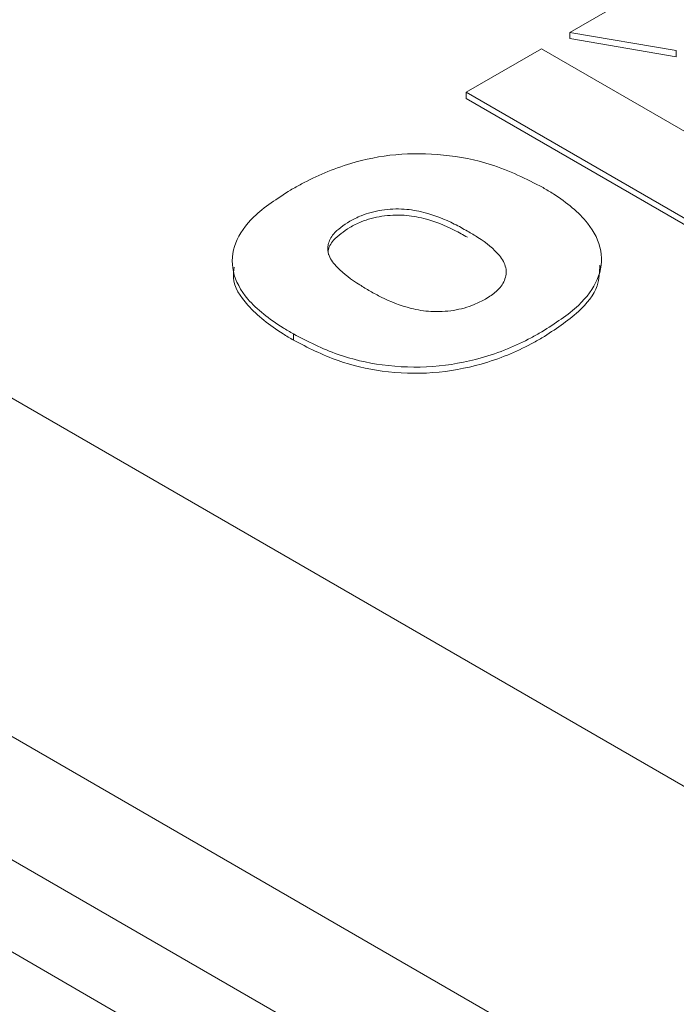
# Paper-space layout 'drum mount' of a CAD drawing. Units: inches. Extents: x 0.1 to 10.4, y -0.5 to 7.5.
# Drawn here: x 1.7 to 1.7, y 5.2 to 5.2 of the extents above; entities that cross this region are included whole.
import ezdxf

# ---------------------------------------------------------------- set-up
doc = ezdxf.new("R2010")
doc.units = ezdxf.units.IN
doc.header["$MEASUREMENT"] = 0

psp = doc.layouts.new('drum mount')

# ---------------------------------------------------------------- linework, layer by layer
at = {"linetype": 'Continuous', "lineweight": 15}
for p, q in [((1.707260698071483, 5.229379372434805), (1.677194740446469, 5.246736080324087)), ((1.703733332789296, 5.245792469611725), (1.705513320007571, 5.246820034360436)), ((1.705958060033763, 5.245410616352523), (1.703733332789293, 5.245792469611728)), ((1.703733332789295, 5.245663880507545), (1.703733332789295, 5.245792469611726)), ((1.705958060033761, 5.245282027248341), (1.703733332789295, 5.245663880507545)), ((1.701564069658947, 5.244540180662296), (1.703141715571926, 5.24545093626188)), ((1.703141715571926, 5.24545093626188), (1.708203329542482, 5.24252892871308)), ((1.705958060033761, 5.245282027248341), (1.705958060033763, 5.245410616352523)), ((1.701564069658947, 5.244540180662296), (1.701564069658952, 5.244411591558076)), ((1.706625683629503, 5.241618173113495), (1.701564069658947, 5.244540180662296)), ((1.706625683629507, 5.241489584009275), (1.701564069658952, 5.244411591558076)), ((1.702806482126999, 5.224879485204288), (1.66939986254362, 5.244164716192365)), ((1.701692928140882, 5.222950753129018), (1.668286308557507, 5.242235984117097)), ((1.701692928140884, 5.22102191656557), (1.668286308557507, 5.240307147553647)), ((1.697953766674505, 5.239490112015399), (1.697953766674505, 5.239361522911209))]:
    psp.add_line(p, q, dxfattribs=at)
for points, knots in [([(1.595421372384662, 5.219293611794734), (1.595592427217032, 5.220382844580275), (1.596095459053734, 5.223586020784759), (1.597377912609511, 5.229074153292086), (1.599218030334171, 5.235622745798847), (1.601451634135947, 5.242180302670481), (1.604026328048463, 5.248683664033818), (1.606976389207005, 5.255190671830381), (1.610248090926149, 5.261568749079678), (1.613809276672158, 5.267765257001887), (1.617624463305107, 5.273732908022919), (1.621730101511044, 5.279519392429831), (1.626049142570427, 5.285003533159871), (1.630541526171581, 5.290142653531905), (1.635166666437884, 5.294901600072238), (1.639966055774541, 5.299315379271605), (1.644846033728343, 5.303287059190977), (1.649763615398387, 5.306788915528902), (1.654677550406087, 5.309801869315659), (1.659629771371223, 5.31234439920409), (1.664206794871335, 5.314225788972423), (1.668379416853651, 5.31554824773599), (1.672132501260796, 5.316416885448204), (1.675813950005584, 5.316939013924479), (1.679405896333707, 5.31710736630815), (1.682864220288527, 5.316918116748242), (1.686173461780565, 5.316375082290103), (1.689324278115552, 5.315491455202955), (1.692311689813707, 5.31423933107621), (1.694669428496375, 5.312975536634668), (1.695950816821228, 5.312004927363592), (1.696364851185594, 5.311691310027767)], [0, 0, 0, 0, 0.01978868991429867, 0.05819386038763231, 0.09715888304132557, 0.1348913537914954, 0.1728876485628785, 0.2112924983795718, 0.250256949771025, 0.2879981070803267, 0.32600313180674, 0.3644167727738685, 0.4033900986665229, 0.4411413293877766, 0.479156508169868, 0.5175804463274212, 0.5565642826916531, 0.5943237924745133, 0.6323473589225195, 0.6707798887050254, 0.7097726247232072, 0.7401425693119176, 0.7706493459633971, 0.8012948061478612, 0.832080910638995, 0.8630095867726165, 0.8933764330772378, 0.9238801264235933, 0.9545225252133734, 0.9853055962809653, 1, 1, 1, 1]), ([(1.595421372384662, 5.219293611794734), (1.595592427217032, 5.220382844580275), (1.596095459053734, 5.223586020784759), (1.597377912609511, 5.229074153292086), (1.599218030334171, 5.235622745798847), (1.601451634135947, 5.242180302670481), (1.604026328048463, 5.248683664033818), (1.606976389207005, 5.255190671830381), (1.610248090926149, 5.261568749079678), (1.613809276672158, 5.267765257001887), (1.617624463305107, 5.273732908022919), (1.621730101511044, 5.279519392429831), (1.626049142570427, 5.285003533159871), (1.630541526171581, 5.290142653531905), (1.635166666437884, 5.294901600072238), (1.639966055774541, 5.299315379271605), (1.644846033728343, 5.303287059190977), (1.649763615398387, 5.306788915528902), (1.654677550406087, 5.309801869315659), (1.659629771371223, 5.31234439920409), (1.664206794871335, 5.314225788972423), (1.668379416853651, 5.31554824773599), (1.672132501260796, 5.316416885448204), (1.675813950005584, 5.316939013924479), (1.679405896333707, 5.31710736630815), (1.682864220288527, 5.316918116748242), (1.686173461780565, 5.316375082290103), (1.689324278115552, 5.315491455202955), (1.692311689813707, 5.31423933107621), (1.694669428496375, 5.312975536634668), (1.695950816821228, 5.312004927363592), (1.696364851185594, 5.311691310027767)], [0, 0, 0, 0, 0.01978868991429867, 0.05819386038763231, 0.09715888304132557, 0.1348913537914954, 0.1728876485628785, 0.2112924983795718, 0.250256949771025, 0.2879981070803267, 0.32600313180674, 0.3644167727738685, 0.4033900986665229, 0.4411413293877766, 0.479156508169868, 0.5175804463274212, 0.5565642826916531, 0.5943237924745133, 0.6323473589225195, 0.6707798887050254, 0.7097726247232072, 0.7401425693119176, 0.7706493459633971, 0.8012948061478612, 0.832080910638995, 0.8630095867726165, 0.8933764330772378, 0.9238801264235933, 0.9545225252133734, 0.9853055962809653, 1, 1, 1, 1]), ([(1.699167641338809, 5.310238583971337), (1.698308269926244, 5.310724117147523), (1.696287278893065, 5.311865949632327), (1.692768328662138, 5.313056173901857), (1.688671108369848, 5.313888514096059), (1.684350681916866, 5.314142426734536), (1.679859577232198, 5.313846216858353), (1.675235011517347, 5.313007796605174), (1.670436473361266, 5.311613587734286), (1.665870211173023, 5.309803529485094), (1.661597352055057, 5.307716324248471), (1.657664105198972, 5.305481766855156), (1.653713651069573, 5.302922678303954), (1.649763732146829, 5.300046241607437), (1.645549303764748, 5.296631831960736), (1.641098129356424, 5.29260916206106), (1.636450637399563, 5.287909291856274), (1.631905056209062, 5.282790079982615), (1.627835215173902, 5.277696016734912), (1.624235085124963, 5.272748141273159), (1.621086939956563, 5.268049593681788), (1.618091233449768, 5.263185240440388), (1.615263691174173, 5.25817493898129), (1.612429635853234, 5.252670494791095), (1.609656270182675, 5.246665299345937), (1.607026008094172, 5.24016589340552), (1.604724289220771, 5.233566361180974), (1.602803678009871, 5.226921067192196), (1.601419164816797, 5.221155278768501), (1.600858534602268, 5.217684943074127), (1.600647696375961, 5.216379841416159)], [0, 0, 0, 0, 0.02891274184977672, 0.0679943400125067, 0.1074961262791572, 0.1475734469578831, 0.1863942062036285, 0.2254863901743658, 0.2649989116693772, 0.3050871902528134, 0.3363152256388552, 0.3676839236834152, 0.3991951769054774, 0.4308509901590561, 0.4626533340576228, 0.5014856533636071, 0.5405896037842276, 0.5801142880277241, 0.6202153307999031, 0.6514425426308444, 0.6828104792934832, 0.7143210520407585, 0.7459762836361881, 0.777778161403143, 0.81659703994984, 0.8556875363789709, 0.8951987674541596, 0.9352863669090176, 0.9756629106581447, 1, 1, 1, 1]), ([(1.699167641338809, 5.310238583971337), (1.698308269926244, 5.310724117147523), (1.696287278893065, 5.311865949632327), (1.692768328662138, 5.313056173901857), (1.688671108369848, 5.313888514096059), (1.684350681916866, 5.314142426734536), (1.679859577232198, 5.313846216858353), (1.675235011517347, 5.313007796605174), (1.670436473361266, 5.311613587734286), (1.665870211173023, 5.309803529485094), (1.661597352055057, 5.307716324248471), (1.657664105198972, 5.305481766855156), (1.653713651069573, 5.302922678303954), (1.649763732146829, 5.300046241607437), (1.645549303764748, 5.296631831960736), (1.641098129356424, 5.29260916206106), (1.636450637399563, 5.287909291856274), (1.631905056209062, 5.282790079982615), (1.627835215173902, 5.277696016734912), (1.624235085124963, 5.272748141273159), (1.621086939956563, 5.268049593681788), (1.618091233449768, 5.263185240440388), (1.615263691174173, 5.25817493898129), (1.612429635853234, 5.252670494791095), (1.609656270182675, 5.246665299345937), (1.607026008094172, 5.24016589340552), (1.604724289220771, 5.233566361180974), (1.602803678009871, 5.226921067192196), (1.601419164816797, 5.221155278768501), (1.600858534602268, 5.217684943074127), (1.600647696375961, 5.216379841416159)], [0, 0, 0, 0, 0.02891274184977672, 0.0679943400125067, 0.1074961262791572, 0.1475734469578831, 0.1863942062036285, 0.2254863901743658, 0.2649989116693772, 0.3050871902528134, 0.3363152256388552, 0.3676839236834152, 0.3991951769054774, 0.4308509901590561, 0.4626533340576228, 0.5014856533636071, 0.5405896037842276, 0.5801142880277241, 0.6202153307999031, 0.6514425426308444, 0.6828104792934832, 0.7143210520407585, 0.7459762836361881, 0.777778161403143, 0.81659703994984, 0.8556875363789709, 0.8951987674541596, 0.9352863669090176, 0.9756629106581447, 1, 1, 1, 1]), ([(1.601077383313976, 5.216028466185817), (1.601248438156499, 5.217117698969519), (1.60175147002306, 5.220320875168591), (1.603033923188925, 5.225809007746616), (1.604874587002585, 5.23235953754469), (1.607109703101577, 5.238921045341013), (1.609684877870874, 5.245424365719475), (1.612634355481851, 5.251929337452433), (1.615905392456823, 5.258306119702726), (1.619469608310474, 5.264507495247646), (1.623285277399863, 5.270474769023318), (1.627389553439678, 5.27625861541745), (1.631705154092806, 5.281738388473354), (1.636197536952362, 5.286877507684141), (1.640822677370188, 5.291636454501574), (1.645622066842965, 5.296050233753056), (1.650503488599006, 5.300023088822431), (1.655424049484453, 5.303526846741537), (1.660338002040693, 5.306539151327553), (1.665288705245504, 5.309080454292951), (1.66986280748657, 5.310960645387227), (1.674035424197698, 5.312283097109689), (1.677788525385822, 5.313151758619989), (1.681469911422399, 5.31367379776468), (1.685062093301996, 5.313842485814505), (1.688798356415067, 5.313636621877592), (1.692632408791451, 5.312961218016588), (1.696477921774673, 5.311675346132002), (1.699602089126851, 5.310188596558438), (1.701308709835429, 5.308919532784216), (1.701927911257348, 5.308459087127162)], [0, 0, 0, 0, 0.01980716614801523, 0.05824819462447219, 0.09724959800208087, 0.1350513868815499, 0.1731179676504234, 0.2114897787561658, 0.2504906103381934, 0.2883124643770182, 0.326399394646449, 0.3647570236664764, 0.4037667380355645, 0.441553216191796, 0.4796038888508707, 0.5180637025344992, 0.5570839371886019, 0.5949128242205707, 0.6330067368616347, 0.6714061851805001, 0.7104353277979124, 0.7408336280886054, 0.7713688881989791, 0.8020429613278091, 0.8328578100796619, 0.8638153635898254, 0.9016432033477815, 0.9397361896130509, 0.9781348972889441, 1, 1, 1, 1]), ([(1.601077383313976, 5.216028466185817), (1.601248438156499, 5.217117698969519), (1.60175147002306, 5.220320875168591), (1.603033923188925, 5.225809007746616), (1.604874587002585, 5.23235953754469), (1.607109703101577, 5.238921045341013), (1.609684877870874, 5.245424365719475), (1.612634355481851, 5.251929337452433), (1.615905392456823, 5.258306119702726), (1.619469608310474, 5.264507495247646), (1.623285277399863, 5.270474769023318), (1.627389553439678, 5.27625861541745), (1.631705154092806, 5.281738388473354), (1.636197536952362, 5.286877507684141), (1.640822677370188, 5.291636454501574), (1.645622066842965, 5.296050233753056), (1.650503488599006, 5.300023088822431), (1.655424049484453, 5.303526846741537), (1.660338002040693, 5.306539151327553), (1.665288705245504, 5.309080454292951), (1.66986280748657, 5.310960645387227), (1.674035424197698, 5.312283097109689), (1.677788525385822, 5.313151758619989), (1.681469911422399, 5.31367379776468), (1.685062093301996, 5.313842485814505), (1.688798356415067, 5.313636621877592), (1.692632408791451, 5.312961218016588), (1.696477921774673, 5.311675346132002), (1.699602089126851, 5.310188596558438), (1.701308709835429, 5.308919532784216), (1.701927911257348, 5.308459087127162)], [0, 0, 0, 0, 0.01980716614801523, 0.05824819462447219, 0.09724959800208087, 0.1350513868815499, 0.1731179676504234, 0.2114897787561658, 0.2504906103381934, 0.2883124643770182, 0.326399394646449, 0.3647570236664764, 0.4037667380355645, 0.441553216191796, 0.4796038888508707, 0.5180637025344992, 0.5570839371886019, 0.5949128242205707, 0.6330067368616347, 0.6714061851805001, 0.7104353277979124, 0.7408336280886054, 0.7713688881989791, 0.8020429613278091, 0.8328578100796619, 0.8638153635898254, 0.9016432033477815, 0.9397361896130509, 0.9781348972889441, 1, 1, 1, 1]), ([(1.704823652268086, 5.306973438362445), (1.703964280855515, 5.307458971538627), (1.701943289822326, 5.308600804023428), (1.698424339591467, 5.30979102829304), (1.694327119298829, 5.310623368486928), (1.690006692847097, 5.310877281126629), (1.685515588157817, 5.310581071245999), (1.68089102246017, 5.309742651009498), (1.676092484238727, 5.308348442075333), (1.671526222280001, 5.306538384048443), (1.667253362480907, 5.304451178152172), (1.663320118035409, 5.302216623093464), (1.659369654827641, 5.299657525750123), (1.655419770025001, 5.296781122097998), (1.651518415647943, 5.293620335933872), (1.647683214881705, 5.290193535813516), (1.64393067712466, 5.286519651666048), (1.640249731820248, 5.282585865618762), (1.63665818760387, 5.278406550851956), (1.632923039350224, 5.273680215956715), (1.629094834262821, 5.268366201779526), (1.625237847261824, 5.262431184375252), (1.621611532906182, 5.256221731842566), (1.618295211110485, 5.249859175916343), (1.61531231585379, 5.243400214302542), (1.612682009578921, 5.236900731332597), (1.610380302734737, 5.230301220078465), (1.608459688228126, 5.223655920344299), (1.607075175844403, 5.217890133331513), (1.606514545558233, 5.214419797512208), (1.606303707304979, 5.213114695807219)], [0, 0, 0, 0, 0.02891274193819036, 0.06799434022038711, 0.1074961266078058, 0.1475734474090882, 0.1863942067735491, 0.2254863908637652, 0.2649989124796159, 0.3050871911855521, 0.336315226667063, 0.367683924807527, 0.3991951781259284, 0.4308509914762569, 0.4626533354720466, 0.4938837920634085, 0.525254958056621, 0.556768737532147, 0.5884271469941814, 0.6202321685817126, 0.6590603983669443, 0.6981602907407587, 0.7376809894588283, 0.777778160722605, 0.8165970393879769, 0.8556875359366297, 0.8951987671326285, 0.9352863667100588, 0.9756629105826324, 1, 1, 1, 1]), ([(1.704823652268086, 5.306973438362445), (1.703964280855515, 5.307458971538627), (1.701943289822326, 5.308600804023428), (1.698424339591467, 5.30979102829304), (1.694327119298829, 5.310623368486928), (1.690006692847097, 5.310877281126629), (1.685515588157817, 5.310581071245999), (1.68089102246017, 5.309742651009498), (1.676092484238727, 5.308348442075333), (1.671526222280001, 5.306538384048443), (1.667253362480907, 5.304451178152172), (1.663320118035409, 5.302216623093464), (1.659369654827641, 5.299657525750123), (1.655419770025001, 5.296781122097998), (1.651518415647943, 5.293620335933872), (1.647683214881705, 5.290193535813516), (1.64393067712466, 5.286519651666048), (1.640249731820248, 5.282585865618762), (1.63665818760387, 5.278406550851956), (1.632923039350224, 5.273680215956715), (1.629094834262821, 5.268366201779526), (1.625237847261824, 5.262431184375252), (1.621611532906182, 5.256221731842566), (1.618295211110485, 5.249859175916343), (1.61531231585379, 5.243400214302542), (1.612682009578921, 5.236900731332597), (1.610380302734737, 5.230301220078465), (1.608459688228126, 5.223655920344299), (1.607075175844403, 5.217890133331513), (1.606514545558233, 5.214419797512208), (1.606303707304979, 5.213114695807219)], [0, 0, 0, 0, 0.02891274193819036, 0.06799434022038711, 0.1074961266078058, 0.1475734474090882, 0.1863942067735491, 0.2254863908637652, 0.2649989124796159, 0.3050871911855521, 0.336315226667063, 0.367683924807527, 0.3991951781259284, 0.4308509914762569, 0.4626533354720466, 0.4938837920634085, 0.525254958056621, 0.556768737532147, 0.5884271469941814, 0.6202321685817126, 0.6590603983669443, 0.6981602907407587, 0.7376809894588283, 0.777778160722605, 0.8165970393879769, 0.8556875359366297, 0.8951987671326285, 0.9352863667100588, 0.9756629105826324, 1, 1, 1, 1]), ([(1.606733394243296, 5.212763320576899), (1.606904449075665, 5.213852553362443), (1.607407480912365, 5.21705572956693), (1.608689934468122, 5.222543862074259), (1.610530052192802, 5.229092454581039), (1.612763655994472, 5.235650011452611), (1.615338349907353, 5.242153372816215), (1.618288411064387, 5.248660380611788), (1.621560112789097, 5.255038457864854), (1.625121298514814, 5.261234965773377), (1.628936485223587, 5.267202616845671), (1.633042123141381, 5.272989101057682), (1.637361165281367, 5.27847324251941), (1.641853544950785, 5.283612360229079), (1.64647869994142, 5.288371316739418), (1.651278033386908, 5.292785058095243), (1.655844991341973, 5.296501952792113), (1.660118501122068, 5.299586653027178), (1.664052330061603, 5.302113005540567), (1.668003371595371, 5.304335731606741), (1.671953826087584, 5.306240524273893), (1.675855734337657, 5.307802261585809), (1.679691466292972, 5.309017966421623), (1.683444529345244, 5.309886609287014), (1.68712592538286, 5.310408653285064), (1.690718104342229, 5.31057733995622), (1.694453086954511, 5.310371546605048), (1.698284749584079, 5.309696806008717), (1.702130600332104, 5.30841166970268), (1.705255842006125, 5.306925046065783), (1.706964162642944, 5.305654758252179), (1.707583099639202, 5.305194523734846)], [0, 0, 0, 0, 0.01980703083483484, 0.05824779670034268, 0.09724893363879383, 0.1350163762971069, 0.1730478874988866, 0.2114883324105614, 0.2504888975573181, 0.2882650348258189, 0.3263052840739007, 0.3647545282825553, 0.4037639761556741, 0.4415501961725764, 0.4796006088874184, 0.5180601598317821, 0.557080127918073, 0.5874758915038552, 0.6180085446904979, 0.6486799860150543, 0.6794920948116225, 0.7104468489820049, 0.7408449537761082, 0.7713799931138527, 0.8020538766536853, 0.8328684949313784, 0.8638258369541676, 0.9016192766069345, 0.9396771377586532, 0.978144588107952, 1, 1, 1, 1]), ([(1.606733394243296, 5.212763320576899), (1.606904449075665, 5.213852553362443), (1.607407480912365, 5.21705572956693), (1.608689934468122, 5.222543862074259), (1.610530052192802, 5.229092454581039), (1.612763655994472, 5.235650011452611), (1.615338349907353, 5.242153372816215), (1.618288411064387, 5.248660380611788), (1.621560112789097, 5.255038457864854), (1.625121298514814, 5.261234965773377), (1.628936485223587, 5.267202616845671), (1.633042123141381, 5.272989101057682), (1.637361165281367, 5.27847324251941), (1.641853544950785, 5.283612360229079), (1.64647869994142, 5.288371316739418), (1.651278033386908, 5.292785058095243), (1.655844991341973, 5.296501952792113), (1.660118501122068, 5.299586653027178), (1.664052330061603, 5.302113005540567), (1.668003371595371, 5.304335731606741), (1.671953826087584, 5.306240524273893), (1.675855734337657, 5.307802261585809), (1.679691466292972, 5.309017966421623), (1.683444529345244, 5.309886609287014), (1.68712592538286, 5.310408653285064), (1.690718104342229, 5.31057733995622), (1.694453086954511, 5.310371546605048), (1.698284749584079, 5.309696806008717), (1.702130600332104, 5.30841166970268), (1.705255842006125, 5.306925046065783), (1.706964162642944, 5.305654758252179), (1.707583099639202, 5.305194523734846)], [0, 0, 0, 0, 0.01980703083483484, 0.05824779670034268, 0.09724893363879383, 0.1350163762971069, 0.1730478874988866, 0.2114883324105614, 0.2504888975573181, 0.2882650348258189, 0.3263052840739007, 0.3647545282825553, 0.4037639761556741, 0.4415501961725764, 0.4796006088874184, 0.5180601598317821, 0.557080127918073, 0.5874758915038552, 0.6180085446904979, 0.6486799860150543, 0.6794920948116225, 0.7104468489820049, 0.7408449537761082, 0.7713799931138527, 0.8020538766536853, 0.8328684949313784, 0.8638258369541676, 0.9016192766069345, 0.9396771377586532, 0.978144588107952, 1, 1, 1, 1]), ([(1.709673027935575, 5.304135688341091), (1.709075636118971, 5.304469080904239), (1.707311935696902, 5.305453367243613), (1.704072535036356, 5.306521353536787), (1.699980517487383, 5.307359999836984), (1.695662488027868, 5.307611725952929), (1.691171653673618, 5.30731603316777), (1.68654702941082, 5.30647748197914), (1.681748455003168, 5.305083280809216), (1.676867770877995, 5.303148607520691), (1.671947958243393, 5.300697372030244), (1.667034730774111, 5.297762536084187), (1.662084746107898, 5.294312092000478), (1.657511294577585, 5.290656207346201), (1.653339255986116, 5.286928412054606), (1.649586678468482, 5.283254498708221), (1.645905744211908, 5.279320720781561), (1.642314197107708, 5.275141403750658), (1.63857776998888, 5.270413450245887), (1.634747178263599, 5.26509587885541), (1.63089052659313, 5.259160535748657), (1.627265560302692, 5.252952780089432), (1.623949994524212, 5.246591675494172), (1.620965036710891, 5.240127794199399), (1.618335311071007, 5.233628202889738), (1.616034893592992, 5.227031169343717), (1.614115699613552, 5.220390774029392), (1.612731186710411, 5.214624987820773), (1.612170556470204, 5.211154651930233), (1.611959718234229, 5.209849550198419)], [0, 0, 0, 0, 0.02022298013606219, 0.05970500031991403, 0.09946763263932677, 0.139906230107656, 0.1790769388768026, 0.2185215191275286, 0.258390226032998, 0.2988398801859358, 0.3380546601969118, 0.3775441748646221, 0.4173504183799883, 0.4578094249354336, 0.4893214208279681, 0.5209753693137418, 0.5527732501791933, 0.584717023410618, 0.6168087510945174, 0.6560223905166768, 0.6955108911317105, 0.7353163149932149, 0.7757749418658983, 0.8149879868564238, 0.8544760354915971, 0.8942540373103026, 0.9347030062127392, 0.9754435240962127, 1, 1, 1, 1]), ([(1.709673027935575, 5.304135688341091), (1.709075636118971, 5.304469080904239), (1.707311935696902, 5.305453367243613), (1.704072535036356, 5.306521353536787), (1.699980517487383, 5.307359999836984), (1.695662488027868, 5.307611725952929), (1.691171653673618, 5.30731603316777), (1.68654702941082, 5.30647748197914), (1.681748455003168, 5.305083280809216), (1.676867770877995, 5.303148607520691), (1.671947958243393, 5.300697372030244), (1.667034730774111, 5.297762536084187), (1.662084746107898, 5.294312092000478), (1.657511294577585, 5.290656207346201), (1.653339255986116, 5.286928412054606), (1.649586678468482, 5.283254498708221), (1.645905744211908, 5.279320720781561), (1.642314197107708, 5.275141403750658), (1.63857776998888, 5.270413450245887), (1.634747178263599, 5.26509587885541), (1.63089052659313, 5.259160535748657), (1.627265560302692, 5.252952780089432), (1.623949994524212, 5.246591675494172), (1.620965036710891, 5.240127794199399), (1.618335311071007, 5.233628202889738), (1.616034893592992, 5.227031169343717), (1.614115699613552, 5.220390774029392), (1.612731186710411, 5.214624987820773), (1.612170556470204, 5.211154651930233), (1.611959718234229, 5.209849550198419)], [0, 0, 0, 0, 0.02022298013606219, 0.05970500031991403, 0.09946763263932677, 0.139906230107656, 0.1790769388768026, 0.2185215191275286, 0.258390226032998, 0.2988398801859358, 0.3380546601969118, 0.3775441748646221, 0.4173504183799883, 0.4578094249354336, 0.4893214208279681, 0.5209753693137418, 0.5527732501791933, 0.584717023410618, 0.6168087510945174, 0.6560223905166768, 0.6955108911317105, 0.7353163149932149, 0.7757749418658983, 0.8149879868564238, 0.8544760354915971, 0.8942540373103026, 0.9347030062127392, 0.9754435240962127, 1, 1, 1, 1]), ([(1.620151391463559, 5.236707647149453), (1.621128986711317, 5.239018496786492), (1.623012456729471, 5.243470662463246), (1.626252581321328, 5.249958910225936), (1.629705588254794, 5.256178848989904), (1.633487011866963, 5.262274552412287), (1.63751792066976, 5.268120553702826), (1.641762448229806, 5.273670014941085), (1.646180495483164, 5.278883565072839), (1.650812973441859, 5.283801276680953), (1.655570574966661, 5.288317213580256), (1.660410768324247, 5.292398385901232), (1.665291997349761, 5.296020179076709), (1.670256505161601, 5.299206621030915), (1.675205174503769, 5.301883645675936), (1.680095806713165, 5.304035616146904), (1.684889332332185, 5.305655742935763), (1.689625504169959, 5.306750009177817), (1.694206544567385, 5.307284870277715), (1.698595392868917, 5.307263837293558), (1.702759993636138, 5.30669883634131), (1.706732805906793, 5.305576558670552), (1.710429514786787, 5.303909197261364), (1.713818788957198, 5.301714852510665), (1.716892761563418, 5.299038377959882), (1.719621872491111, 5.295789816921899), (1.721371804857325, 5.293324485604614), (1.722098142720573, 5.291826216153312), (1.722145386789139, 5.291728762408617)], [0, 0, 0, 0, 0.04231834365829355, 0.08153203657766546, 0.1210200078514811, 0.1609327222481494, 0.2014272153365874, 0.2406408141524922, 0.2801285418218649, 0.3200407847690259, 0.3605344979473432, 0.3997602686883099, 0.4392603293783655, 0.4791851893719717, 0.5196919379067753, 0.5589227649127457, 0.5984279864866532, 0.6383582099700191, 0.6788706300791849, 0.7180996096907682, 0.7576030384471824, 0.7975315841061328, 0.8380425042776676, 0.8772634867243982, 0.9167588980010603, 0.9566794013369652, 0.9971822461183817, 1, 1, 1, 1]), ([(1.620151391463559, 5.236707647149453), (1.621128986711317, 5.239018496786492), (1.623012456729471, 5.243470662463246), (1.626252581321328, 5.249958910225936), (1.629705588254794, 5.256178848989904), (1.633487011866963, 5.262274552412287), (1.63751792066976, 5.268120553702826), (1.641762448229806, 5.273670014941085), (1.646180495483164, 5.278883565072839), (1.650812973441859, 5.283801276680953), (1.655570574966661, 5.288317213580256), (1.660410768324247, 5.292398385901232), (1.665291997349761, 5.296020179076709), (1.670256505161601, 5.299206621030915), (1.675205174503769, 5.301883645675936), (1.680095806713165, 5.304035616146904), (1.684889332332185, 5.305655742935763), (1.689625504169959, 5.306750009177817), (1.694206544567385, 5.307284870277715), (1.698595392868917, 5.307263837293558), (1.702759993636138, 5.30669883634131), (1.706732805906793, 5.305576558670552), (1.710429514786787, 5.303909197261364), (1.713818788957198, 5.301714852510665), (1.716892761563418, 5.299038377959882), (1.719621872491111, 5.295789816921899), (1.721371804857325, 5.293324485604614), (1.722098142720573, 5.291826216153312), (1.722145386789139, 5.291728762408617)], [0, 0, 0, 0, 0.04231834365829355, 0.08153203657766546, 0.1210200078514811, 0.1609327222481494, 0.2014272153365874, 0.2406408141524922, 0.2801285418218649, 0.3200407847690259, 0.3605344979473432, 0.3997602686883099, 0.4392603293783655, 0.4791851893719717, 0.5196919379067753, 0.5589227649127457, 0.5984279864866532, 0.6383582099700191, 0.6788706300791849, 0.7180996096907682, 0.7576030384471824, 0.7975315841061328, 0.8380425042776676, 0.8772634867243982, 0.9167588980010603, 0.9566794013369652, 0.9971822461183817, 1, 1, 1, 1]), ([(1.721049514609921, 5.291096128865538), (1.720292403631463, 5.292126642506473), (1.718691599741488, 5.29430551758822), (1.715814023773986, 5.297072967873874), (1.712563511555795, 5.299464427473032), (1.709026045491954, 5.30133334920198), (1.705225447385509, 5.302698745257197), (1.701131667917333, 5.303552613772174), (1.696816949158909, 5.303867042734695), (1.692336290479708, 5.30364737514192), (1.687702474086645, 5.30290365096273), (1.682888628553909, 5.301619496343922), (1.677981438341923, 5.299805956766894), (1.673040738845595, 5.297493290617877), (1.668077820228441, 5.294694947977346), (1.663068734406027, 5.291385931719248), (1.658106554040836, 5.287615969316032), (1.65324941316784, 5.283437333197643), (1.648506111848633, 5.278866026301918), (1.643857508998206, 5.273871690655631), (1.639390554351629, 5.26853517809335), (1.63515514098192, 5.26292505434218), (1.631156599184365, 5.257058702362513), (1.627383554282401, 5.250907720174419), (1.624493967717067, 5.245648400628387), (1.622344455663652, 5.241390991140452), (1.621098731002659, 5.238786862543945), (1.620377989179572, 5.237204982518699), (1.620151391463564, 5.23670764714945)], [0, 0, 0, 0, 0.03686423146903062, 0.0779441942008522, 0.1193221589329383, 0.1594734493427257, 0.1999009322923419, 0.2411962780801822, 0.2827901237056348, 0.3232111283614879, 0.3639098072966434, 0.405480797815112, 0.4473517455814588, 0.4880753561738626, 0.5290786142536523, 0.5709602105088677, 0.6131437476211458, 0.6541853239226872, 0.6955083447152612, 0.7377142050490038, 0.7802229563149485, 0.8216507113143003, 0.8633598943704051, 0.9059424421487663, 0.9488193322945622, 0.9690723600656214, 0.9902765007577423, 0.9999999999999999, 0.9999999999999999, 0.9999999999999999, 0.9999999999999999]), ([(1.721049514609921, 5.291096128865538), (1.720292403631463, 5.292126642506473), (1.718691599741488, 5.29430551758822), (1.715814023773986, 5.297072967873874), (1.712563511555795, 5.299464427473032), (1.709026045491954, 5.30133334920198), (1.705225447385509, 5.302698745257197), (1.701131667917333, 5.303552613772174), (1.696816949158909, 5.303867042734695), (1.692336290479708, 5.30364737514192), (1.687702474086645, 5.30290365096273), (1.682888628553909, 5.301619496343922), (1.677981438341923, 5.299805956766894), (1.673040738845595, 5.297493290617877), (1.668077820228441, 5.294694947977346), (1.663068734406027, 5.291385931719248), (1.658106554040836, 5.287615969316032), (1.65324941316784, 5.283437333197643), (1.648506111848633, 5.278866026301918), (1.643857508998206, 5.273871690655631), (1.639390554351629, 5.26853517809335), (1.63515514098192, 5.26292505434218), (1.631156599184365, 5.257058702362513), (1.627383554282401, 5.250907720174419), (1.624493967717067, 5.245648400628387), (1.622344455663652, 5.241390991140452), (1.621098731002659, 5.238786862543945), (1.620377989179572, 5.237204982518699), (1.620151391463564, 5.23670764714945)], [0, 0, 0, 0, 0.03686423146903062, 0.0779441942008522, 0.1193221589329383, 0.1594734493427257, 0.1999009322923419, 0.2411962780801822, 0.2827901237056348, 0.3232111283614879, 0.3639098072966434, 0.405480797815112, 0.4473517455814588, 0.4880753561738626, 0.5290786142536523, 0.5709602105088677, 0.6131437476211458, 0.6541853239226872, 0.6955083447152612, 0.7377142050490038, 0.7802229563149485, 0.8216507113143003, 0.8633598943704051, 0.9059424421487663, 0.9488193322945622, 0.9690723600656214, 0.9902765007577423, 0.9999999999999999, 0.9999999999999999, 0.9999999999999999, 0.9999999999999999]), ([(1.697895221220757, 5.242498095841322), (1.697970348109774, 5.242540397914337), (1.698348187604159, 5.242753149887543), (1.699041259511901, 5.243057533443758), (1.700084685122857, 5.243271313191245), (1.701111054991272, 5.243255967937281), (1.702213120722796, 5.243041358924003), (1.702822824324388, 5.24272856329361), (1.703171501855439, 5.242549681607748)], [0, 0, 0, 0, 0.05253912730140806, 0.2642377124189871, 0.4300894391644285, 0.5960742712642069, 0.7690027983172092, 1, 1, 1, 1]), ([(1.697895221220757, 5.242498095841322), (1.697970348109774, 5.242540397914337), (1.698348187604159, 5.242753149887543), (1.699041259511901, 5.243057533443758), (1.700084685122857, 5.243271313191245), (1.701111054991272, 5.243255967937281), (1.702213120722796, 5.243041358924003), (1.702822824324388, 5.24272856329361), (1.703171501855439, 5.242549681607748)], [0, 0, 0, 0, 0.05253912730140806, 0.2642377124189871, 0.4300894391644285, 0.5960742712642069, 0.7690027983172092, 1, 1, 1, 1]), ([(1.703171501855439, 5.242549681607747), (1.703244126932862, 5.242505955475568), (1.703610254762586, 5.242285517102967), (1.70412581148459, 5.241865312000081), (1.704441175789458, 5.241232495698672), (1.704361210207354, 5.240625863438961), (1.703924117834448, 5.240034420153857), (1.703423542123603, 5.239711999996532), (1.70314993247754, 5.239535768383176)], [0, 0, 0, 0, 0.05329801697696186, 0.2686935143717986, 0.4449136037745367, 0.6214297423349329, 0.7930773068581899, 0.9999999999999999, 0.9999999999999999, 0.9999999999999999, 0.9999999999999999]), ([(1.703171501855439, 5.242549681607747), (1.703244126932862, 5.242505955475568), (1.703610254762586, 5.242285517102967), (1.70412581148459, 5.241865312000081), (1.704441175789458, 5.241232495698672), (1.704361210207354, 5.240625863438961), (1.703924117834448, 5.240034420153857), (1.703423542123603, 5.239711999996532), (1.70314993247754, 5.239535768383176)], [0, 0, 0, 0, 0.05329801697696186, 0.2686935143717986, 0.4449136037745367, 0.6214297423349329, 0.7930773068581899, 0.9999999999999999, 0.9999999999999999, 0.9999999999999999, 0.9999999999999999]), ([(1.697953766674505, 5.239490112015399), (1.697880786832601, 5.239533632210507), (1.697513500899327, 5.239752656465154), (1.696978537079857, 5.240162607985408), (1.696635673331291, 5.240790052932404), (1.696690637089232, 5.241396898737054), (1.697110374616307, 5.241996419195416), (1.697616828047324, 5.242320145968444), (1.697895221220757, 5.242498095841322)], [0, 0, 0, 0, 0.05321942217322877, 0.2678375922917824, 0.4435746006129644, 0.61956881265129, 0.790880189504944, 1, 1, 1, 1]), ([(1.697953766674505, 5.239490112015399), (1.697880786832601, 5.239533632210507), (1.697513500899327, 5.239752656465154), (1.696978537079857, 5.240162607985408), (1.696635673331291, 5.240790052932404), (1.696690637089232, 5.241396898737054), (1.697110374616307, 5.241996419195416), (1.697616828047324, 5.242320145968444), (1.697895221220757, 5.242498095841322)], [0, 0, 0, 0, 0.05321942217322877, 0.2678375922917824, 0.4435746006129644, 0.61956881265129, 0.790880189504944, 1, 1, 1, 1]), ([(1.699129811316723, 5.241844676133812), (1.699207599244092, 5.241885759535878), (1.699403222034022, 5.241989076978616), (1.699792616137402, 5.242094636688649), (1.700258708648875, 5.242115007737386), (1.700794996327541, 5.24202036427372), (1.701228483216456, 5.241841954546398), (1.701503081724635, 5.241689366983759), (1.701593855942464, 5.241638926008164)], [0, 0, 0, 0, 0.1115593028041876, 0.2805517873462427, 0.4451113829004662, 0.5953764239999627, 0.8662433060177243, 1, 1, 1, 1]), ([(1.699129811316723, 5.241844676133812), (1.699207599244092, 5.241885759535878), (1.699403222034022, 5.241989076978616), (1.699792616137402, 5.242094636688649), (1.700258708648875, 5.242115007737386), (1.700794996327541, 5.24202036427372), (1.701228483216456, 5.241841954546398), (1.701503081724635, 5.241689366983759), (1.701593855942464, 5.241638926008164)], [0, 0, 0, 0, 0.1115593028041876, 0.2805517873462427, 0.4451113829004662, 0.5953764239999627, 0.8662433060177243, 1, 1, 1, 1]), ([(1.699129811316723, 5.241716087029627), (1.699207599244093, 5.241757170431693), (1.699403222034014, 5.241860487874427), (1.699792616137364, 5.24196604758445), (1.700258708648822, 5.241986418633207), (1.700794996327488, 5.241891775169538), (1.701228483216435, 5.241713365442227), (1.70150308172462, 5.241560777879578), (1.701593855942464, 5.241510336903973)], [0, 0, 0, 0, 0.1115593028063915, 0.2805517873313316, 0.4451113828713122, 0.5953764239912017, 0.8662433059961755, 1, 1, 1, 1]), ([(1.699129811316723, 5.241716087029627), (1.699207599244093, 5.241757170431693), (1.699403222034014, 5.241860487874427), (1.699792616137364, 5.24196604758445), (1.700258708648822, 5.241986418633207), (1.700794996327488, 5.241891775169538), (1.701228483216435, 5.241713365442227), (1.70150308172462, 5.241560777879578), (1.701593855942464, 5.241510336903973)], [0, 0, 0, 0, 0.1115593028063915, 0.2805517873313316, 0.4451113828713122, 0.5953764239912017, 0.8662433059961755, 1, 1, 1, 1]), ([(1.699558117531377, 5.240385451179013), (1.699484825891394, 5.240428845906436), (1.69922970767315, 5.240579897043286), (1.69890661854962, 5.240818281838069), (1.698676006395353, 5.241111718284533), (1.698660638369369, 5.241359182956616), (1.698789599751456, 5.241617641007456), (1.699003570769936, 5.241760431383142), (1.699129811316723, 5.241844676133812)], [0, 0, 0, 0, 0.1075279859775484, 0.3742902764944652, 0.533598655914602, 0.6693620107930771, 0.8049272240577167, 0.9999999999999999, 0.9999999999999999, 0.9999999999999999, 0.9999999999999999]), ([(1.699558117531377, 5.240385451179013), (1.699484825891394, 5.240428845906436), (1.69922970767315, 5.240579897043286), (1.69890661854962, 5.240818281838069), (1.698676006395353, 5.241111718284533), (1.698660638369369, 5.241359182956616), (1.698789599751456, 5.241617641007456), (1.699003570769936, 5.241760431383142), (1.699129811316723, 5.241844676133812)], [0, 0, 0, 0, 0.1075279859775484, 0.3742902764944652, 0.533598655914602, 0.6693620107930771, 0.8049272240577167, 0.9999999999999999, 0.9999999999999999, 0.9999999999999999, 0.9999999999999999]), ([(1.698688187615567, 5.241142306857776), (1.698684119167406, 5.241171347507803), (1.69866934052053, 5.241276837732767), (1.698797012691996, 5.241489281836969), (1.699006321451425, 5.24163192759924), (1.699129811316723, 5.241716087029626)], [0, 0, 0, 0, 0.1347606321659551, 0.4895182921337394, 1, 1, 1, 1]), ([(1.698688187615567, 5.241142306857776), (1.698684119167406, 5.241171347507803), (1.69866934052053, 5.241276837732767), (1.698797012691996, 5.241489281836969), (1.699006321451425, 5.24163192759924), (1.699129811316723, 5.241716087029626)], [0, 0, 0, 0, 0.1347606321659551, 0.4895182921337394, 1, 1, 1, 1]), ([(1.701593855942464, 5.241638926008164), (1.701666890859246, 5.241595446445968), (1.701923816863876, 5.241442491795087), (1.702240426273988, 5.241196215932007), (1.702421957532539, 5.240876818701766), (1.702391110195521, 5.240610200829999), (1.702224819934834, 5.240384365130314), (1.702049269576674, 5.24027160536449), (1.701970806495949, 5.240221206842371)], [0, 0, 0, 0, 0.1118668594550163, 0.3935310193633133, 0.5570388244783216, 0.7214123832720799, 0.8754839187485584, 0.9999999999999999, 0.9999999999999999, 0.9999999999999999, 0.9999999999999999]), ([(1.701593855942464, 5.241638926008164), (1.701666890859246, 5.241595446445968), (1.701923816863876, 5.241442491795087), (1.702240426273988, 5.241196215932007), (1.702421957532539, 5.240876818701766), (1.702391110195521, 5.240610200829999), (1.702224819934834, 5.240384365130314), (1.702049269576674, 5.24027160536449), (1.701970806495949, 5.240221206842371)], [0, 0, 0, 0, 0.1118668594550163, 0.3935310193633133, 0.5570388244783216, 0.7214123832720799, 0.8754839187485584, 0.9999999999999999, 0.9999999999999999, 0.9999999999999999, 0.9999999999999999]), ([(1.704357543220606, 5.240931034341015), (1.704354480764286, 5.240785846477042), (1.704347270322717, 5.240444006953337), (1.703915326127059, 5.239905906747814), (1.703420434991814, 5.239583437645301), (1.70314993247754, 5.23940717927898)], [0, 0, 0, 0, 0.2507974435423842, 0.5904934221109978, 1, 1, 1, 1]), ([(1.704357543220606, 5.240931034341015), (1.704354480764286, 5.240785846477042), (1.704347270322717, 5.240444006953337), (1.703915326127059, 5.239905906747814), (1.703420434991814, 5.239583437645301), (1.70314993247754, 5.23940717927898)], [0, 0, 0, 0, 0.2507974435423842, 0.5904934221109978, 1, 1, 1, 1]), ([(1.697953766674505, 5.239361522911209), (1.697880616402998, 5.23940504504902), (1.697512472747998, 5.239624079080706), (1.696997535310454, 5.240033802323234), (1.696662433230889, 5.240538811769262), (1.69670536810874, 5.240813171274524), (1.696716943532892, 5.240887139754287)], [0, 0, 0, 0, 0.1046714106698437, 0.5267802142608851, 0.8724179499029935, 1, 1, 1, 1]), ([(1.697953766674505, 5.239361522911209), (1.697880616402998, 5.23940504504902), (1.697512472747998, 5.239624079080706), (1.696997535310454, 5.240033802323234), (1.696662433230889, 5.240538811769262), (1.69670536810874, 5.240813171274524), (1.696716943532892, 5.240887139754287)], [0, 0, 0, 0, 0.1046714106698437, 0.5267802142608851, 0.8724179499029935, 1, 1, 1, 1]), ([(1.701970806495953, 5.240221206842378), (1.70189300513492, 5.240180173296388), (1.701697739000166, 5.240077187155604), (1.701309725088174, 5.239968022812797), (1.700839998026472, 5.239944079200402), (1.700304308716789, 5.240033184488549), (1.699888854212703, 5.240201131527831), (1.699634459133425, 5.240342905981414), (1.699558117531376, 5.240385451179014)], [0, 0, 0, 0, 0.114430678781499, 0.2871985277151165, 0.4587614794929565, 0.6149486486412187, 0.8844496634233591, 1, 1, 1, 1]), ([(1.701970806495953, 5.240221206842378), (1.70189300513492, 5.240180173296388), (1.701697739000166, 5.240077187155604), (1.701309725088174, 5.239968022812797), (1.700839998026472, 5.239944079200402), (1.700304308716789, 5.240033184488549), (1.699888854212703, 5.240201131527831), (1.699634459133425, 5.240342905981414), (1.699558117531376, 5.240385451179014)], [0, 0, 0, 0, 0.114430678781499, 0.2871985277151165, 0.4587614794929565, 0.6149486486412187, 0.8844496634233591, 1, 1, 1, 1]), ([(1.703149932477544, 5.239535768383179), (1.703074517349426, 5.239493636850278), (1.702694732381213, 5.239281465588586), (1.701971978220205, 5.23897736380145), (1.700876136942891, 5.238773675175367), (1.699818097337117, 5.238808698239882), (1.698799044955899, 5.23905319867579), (1.698252455451142, 5.23933572367516), (1.697953766674505, 5.239490112015399)], [0, 0, 0, 0, 0.05346302130792454, 0.2692357933277444, 0.4486534293106773, 0.6286819208996414, 0.7970898785567937, 1, 1, 1, 1]), ([(1.703149932477544, 5.239535768383179), (1.703074517349426, 5.239493636850278), (1.702694732381213, 5.239281465588586), (1.701971978220205, 5.23897736380145), (1.700876136942891, 5.238773675175367), (1.699818097337117, 5.238808698239882), (1.698799044955899, 5.23905319867579), (1.698252455451142, 5.23933572367516), (1.697953766674505, 5.239490112015399)], [0, 0, 0, 0, 0.05346302130792454, 0.2692357933277444, 0.4486534293106773, 0.6286819208996414, 0.7970898785567937, 1, 1, 1, 1]), ([(1.70314993247754, 5.23940717927898), (1.70307451734942, 5.239365047746078), (1.702694732381203, 5.239152876484384), (1.701971978220178, 5.238848774697236), (1.700876136942821, 5.238645086071167), (1.699818097336962, 5.238680109135708), (1.698799044955785, 5.238924609571641), (1.698252455451065, 5.239207134571005), (1.697953766674505, 5.23936152291121)], [0, 0, 0, 0, 0.05346302130895329, 0.2692357933310885, 0.4486534293227681, 0.6286819209177258, 0.7970898786048525, 1, 1, 1, 1]), ([(1.70314993247754, 5.23940717927898), (1.70307451734942, 5.239365047746078), (1.702694732381203, 5.239152876484384), (1.701971978220178, 5.238848774697236), (1.700876136942821, 5.238645086071167), (1.699818097336962, 5.238680109135708), (1.698799044955785, 5.238924609571641), (1.698252455451065, 5.239207134571005), (1.697953766674505, 5.23936152291121)], [0, 0, 0, 0, 0.05346302130895329, 0.2692357933310885, 0.4486534293227681, 0.6286819209177258, 0.7970898786048525, 1, 1, 1, 1])]:
    psp.add_open_spline(points, degree=3, knots=knots, dxfattribs=at)

doc.saveas('drawing.dxf')
